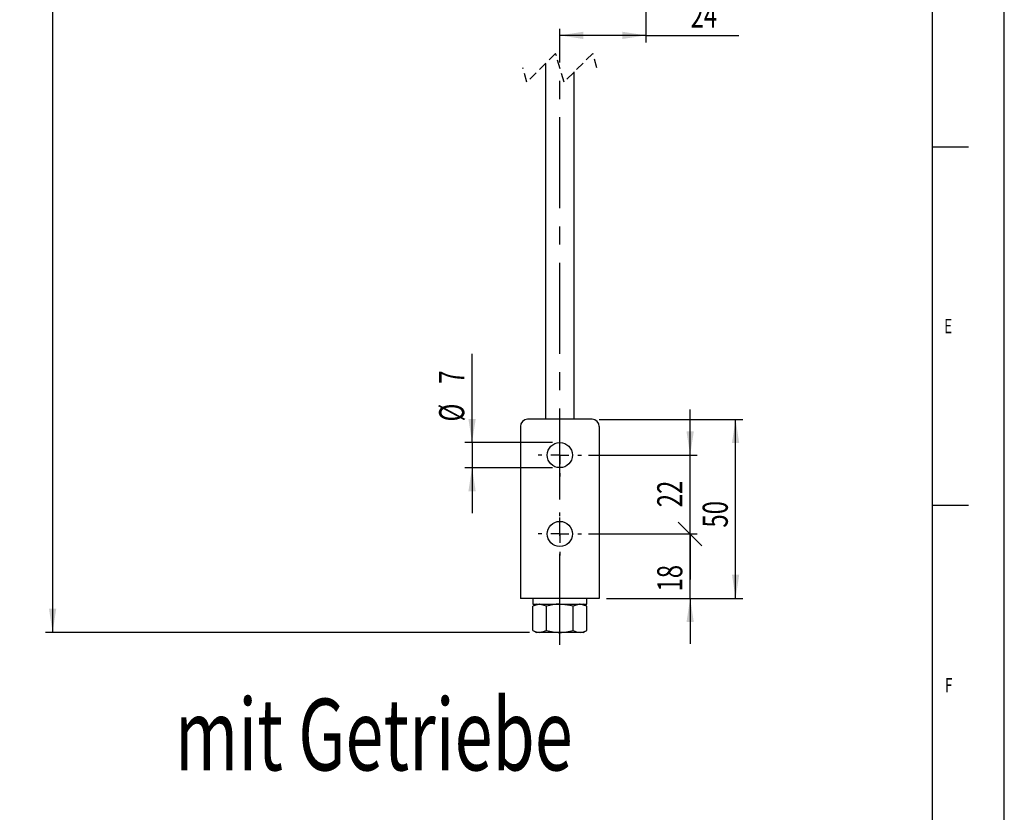
# Model space of a CAD drawing. Extents: x 0 to 841, y 0 to 594.
# Drawn here: x 704 to 841, y 304 to 415 of the extents above; entities that cross this region are included whole.
import ezdxf
from ezdxf.enums import TextEntityAlignment as Align

# ---------------------------------------------------------------- set-up
doc = ezdxf.new("R2010")
doc.units = 0
doc.linetypes.add('CENTERX2', pattern=[20.32, 12.7, -2.54, 2.54, -2.54])
doc.linetypes.add('HIDDEN', pattern=[1.905, 1.27, -0.635])
doc.layers.get('0').update_dxf_attribs({"linetype": 'CONTINUOUS'})
for name, color, linetype in [('LINIEN-DÜNN', 7, 'CONTINUOUS'), ('LINIEN-NORMAL', 7, 'CONTINUOUS'), ('VORLAGE_TEXT', 7, 'CONTINUOUS'), ('ZEICHNUNGSKOPF', 7, 'CONTINUOUS')]:
    doc.layers.add(name, color=color, linetype=linetype)
doc.dimstyles.new('SLDDIMSTYLE0', dxfattribs={"dimtxt": 3.5, "dimasz": 3.302, "dimexe": 0, "dimexo": 0.0625, "dimgap": 0.875, "dimtad": 1, "dimlfac": 2, "dimrnd": 1e-09, "dimzin": 12, "dimsah": 1, "dimcen": 0.09, "dimazin": 3, "dimtfac": 1, "dimtofl": 0, "dimtmove": 0, "dimatfit": 3})
doc.dimstyles.new('SLDDIMSTYLE2', dxfattribs={"dimtxt": 3.5, "dimasz": 3.302, "dimexe": 0, "dimexo": 0.0625, "dimgap": 0.875, "dimtad": 1, "dimlfac": 2, "dimrnd": 1e-09, "dimzin": 12, "dimsah": 1, "dimcen": 0.09, "dimazin": 3, "dimtfac": 1, "dimtofl": 0, "dimtmove": 0, "dimatfit": 3})
doc.dimstyles.new('SLDDIMSTYLE5', dxfattribs={"dimtxt": 3.5, "dimasz": 3.302, "dimexe": 0, "dimexo": 0.0625, "dimgap": 0.875, "dimtad": 1, "dimlfac": 2, "dimrnd": 1e-09, "dimzin": 12, "dimblk2": 'OBLIQUE', "dimsah": 1, "dimcen": 0.09, "dimazin": 3, "dimtfac": 1, "dimtofl": 0, "dimtmove": 0, "dimatfit": 3})
doc.dimstyles.new('SLDDIMSTYLE6', dxfattribs={"dimtxt": 3.5, "dimasz": 3.302, "dimexe": 0, "dimexo": 0.0625, "dimgap": 0.875, "dimtad": 1, "dimlfac": 2, "dimrnd": 1e-09, "dimzin": 12, "dimblk1": 'OBLIQUE', "dimsah": 1, "dimcen": 0.09, "dimazin": 3, "dimtfac": 1, "dimtofl": 0, "dimtmove": 0, "dimatfit": 3})

# ---------------------------------------------------------------- blocks, each defined once
blk = doc.blocks.new('*D42')
at = {"layer": 'ZEICHNUNGSKOPF'}
for p, q in [((791, 469.12), (791, 411.57)), ((791, 412.57), (779, 412.57)), ((791, 412.57), (803.99, 412.57))]:
    blk.add_line(p, q, dxfattribs=at)
for points in [[(779, 412.57), (782.3, 412.06), (782.3, 413.08)], [(791, 412.57), (787.7, 413.08), (787.7, 412.06)]]:
    blk.add_solid(points, dxfattribs=at)
at = {"layer": 'ZEICHNUNGSKOPF', "width": 0.7}
blk.add_text('24', height=3.5, dxfattribs=at).set_placement((797.24, 412.57), align=Align.BOTTOM_LEFT)
blk = doc.blocks.new('*D47')
at = {"layer": 'ZEICHNUNGSKOPF'}
for p, q in [((784.5, 358.98), (804.52, 358.98)), ((803.52, 333.98), (803.52, 358.98)), ((785.5, 333.98), (804.52, 333.98))]:
    blk.add_line(p, q, dxfattribs=at)
for points in [[(803.52, 358.98), (803.01, 355.68), (804.02, 355.68)], [(803.52, 333.98), (804.02, 337.29), (803.01, 337.29)]]:
    blk.add_solid(points, dxfattribs=at)
at = {"layer": 'ZEICHNUNGSKOPF', "width": 0.7}
blk.add_text('50', height=3.5, rotation=90, dxfattribs=at).set_placement((803.52, 343.87), align=Align.BOTTOM_LEFT)
blk = doc.blocks.new('_OBLIQUE')
at = {"color": 0, "linetype": 'BYBLOCK'}
blk.add_line((-0.5, -0.5), (0.5, 0.5), dxfattribs=at)
blk = doc.blocks.new('*D48')
at = {"layer": 'ZEICHNUNGSKOPF'}
for p, q in [((797.18, 342.98), (797.18, 349.33)), ((783, 342.98), (798.18, 342.98)), ((797.18, 333.98), (797.18, 342.98)), ((785.5, 333.98), (798.18, 333.98)), ((797.18, 333.98), (797.18, 327.63))]:
    blk.add_line(p, q, dxfattribs=at)
blk.add_solid([(797.18, 333.98), (796.67, 330.68), (797.69, 330.68)], dxfattribs=at)
at = {"layer": 'ZEICHNUNGSKOPF', "xscale": 3.302, "yscale": 3.302, "rotation": 270}
blk.add_blockref('_OBLIQUE', (797.18, 342.98, 3.48), dxfattribs=at)
at = {"layer": 'ZEICHNUNGSKOPF', "width": 0.7}
blk.add_text('18', height=3.5, rotation=90, dxfattribs=at).set_placement((797.18, 334.95), align=Align.BOTTOM_LEFT)
blk = doc.blocks.new('*D49')
at = {"layer": 'ZEICHNUNGSKOPF'}
for p, q in [((797.18, 353.98), (797.18, 360.33)), ((783, 353.98), (798.18, 353.98)), ((797.18, 342.98), (797.18, 353.98)), ((783, 342.98), (798.18, 342.98)), ((797.18, 342.98), (797.18, 336.63))]:
    blk.add_line(p, q, dxfattribs=at)
blk.add_solid([(797.18, 353.98), (797.69, 357.29), (796.67, 357.29)], dxfattribs=at)
at = {"layer": 'ZEICHNUNGSKOPF', "xscale": 3.302, "yscale": 3.302, "rotation": 90}
blk.add_blockref('_OBLIQUE', (797.18, 342.98, 3.48), dxfattribs=at)
at = {"layer": 'ZEICHNUNGSKOPF', "width": 0.7}
blk.add_text('22', height=3.5, rotation=90, dxfattribs=at).set_placement((797.18, 346.71), align=Align.BOTTOM_LEFT)
blk = doc.blocks.new('*D50')
at = {"layer": 'ZEICHNUNGSKOPF'}
for p, q in [((786, 537.15), (707.25, 537.15)), ((708.25, 537.15), (708.25, 329.23)), ((774.75, 329.23), (707.25, 329.23))]:
    blk.add_line(p, q, dxfattribs=at)
for points in [[(708.25, 537.15), (707.75, 533.85), (708.76, 533.85)], [(708.25, 329.23), (708.76, 332.54), (707.75, 332.54)]]:
    blk.add_solid(points, dxfattribs=at)
at = {"layer": 'ZEICHNUNGSKOPF', "width": 0.7}
blk.add_text('A', height=3.5, rotation=90, dxfattribs=at).set_placement((708.25, 435.85), align=Align.BOTTOM_LEFT)
blk = doc.blocks.new('*D53')
at = {"layer": 'ZEICHNUNGSKOPF', "color": 7}
for p, q in [((766.76, 355.73), (766.76, 368.12)), ((778, 355.73), (765.76, 355.73)), ((766.76, 355.73), (766.76, 352.23)), ((778, 352.23), (765.76, 352.23)), ((766.76, 352.23), (766.76, 345.88))]:
    blk.add_line(p, q, dxfattribs=at)
for points in [[(766.76, 355.73), (767.27, 359.04), (766.25, 359.04)], [(766.76, 352.23), (766.25, 348.93), (767.27, 348.93)]]:
    blk.add_solid(points, dxfattribs=at)
at = {"layer": 'ZEICHNUNGSKOPF', "color": 7, "width": 0.7}
for s, p in [('7', (766.76, 363.95)), ('%%c', (766.76, 358.68))]:
    blk.add_text(s, height=3.5, rotation=90, dxfattribs=at).set_placement(p, align=Align.BOTTOM_LEFT)
blk = doc.blocks.new('SW_CENTERMARKSYMBOL_17')
at = {"layer": 'ZEICHNUNGSKOPF', "color": 0}
for p, q in [((0, 2.5), (0, 3)), ((-2.5, 0), (-3, 0)), ((0, 0), (-1.25, 0)), ((0, 0), (0, 1.25)), ((0, 0), (0, -1.25)), ((0, 0), (1.25, 0)), ((2.5, 0), (3, 0)), ((0, -2.5), (0, -3))]:
    blk.add_line(p, q, dxfattribs=at)
blk = doc.blocks.new('SW_CENTERMARKSYMBOL_18')
at = {"layer": 'ZEICHNUNGSKOPF', "color": 0}
for p, q in [((0, 2.5), (0, 3)), ((-2.5, 0), (-3, 0)), ((0, 0), (-1.25, 0)), ((0, 0), (0, 1.25)), ((0, 0), (0, -1.25)), ((0, 0), (1.25, 0)), ((2.5, 0), (3, 0)), ((0, -2.5), (0, -3))]:
    blk.add_line(p, q, dxfattribs=at)

msp = doc.modelspace()

# ---------------------------------------------------------------- linework, layer by layer
at = {"color": 7, "linetype": 'HIDDEN'}
for p, q in [((778.4147, 410.053), (774.4147, 406.053)), ((779.5897, 406.053), (778.4147, 410.053)), ((783.5897, 410.053), (779.5897, 406.053)), ((784.1772, 408.053), (783.5897, 410.053)), ((774.4147, 406.053), (773.8272, 408.053))]:
    msp.add_line(p, q, dxfattribs=at)
at = {"color": 7, "linetype": 'CONTINUOUS'}
for p, q in [((777.0022, 408.6405), (777.0022, 358.9842)), ((781.0022, 358.9842), (781.0022, 407.4655)), ((783.5022, 358.9842), (774.5022, 358.9842)), ((773.5022, 357.9842), (773.5022, 333.9842)), ((784.5022, 357.9842), (784.5022, 333.9842)), ((784.5022, 333.9842), (773.5022, 333.9842)), ((775.2522, 333.9842), (775.2522, 333.1842)), ((782.7522, 333.1842), (782.7522, 333.9842)), ((775.7522, 333.1842), (775.2495, 332.8939)), ((775.2495, 329.5245), (775.2495, 332.8939)), ((775.2522, 333.1842), (782.7522, 333.1842)), ((777.1258, 332.8939), (776.1877, 333.1842)), ((777.1258, 329.5245), (777.1258, 332.8939)), ((780.8786, 329.5245), (780.8786, 332.8939)), ((782.755, 332.8939), (781.8168, 333.1842)), ((782.755, 332.8939), (782.2522, 333.1842)), ((782.755, 329.5245), (782.755, 332.8939)), ((775.2495, 329.5245), (775.7522, 329.2342)), ((776.1877, 329.2342), (775.7522, 329.2342)), ((779.0022, 329.2342), (776.1877, 329.2342)), ((781.8168, 329.2342), (779.0022, 329.2342)), ((782.2522, 329.2342), (781.8168, 329.2342)), ((782.2522, 329.2342), (782.755, 329.5245))]:
    msp.add_line(p, q, dxfattribs=at)
for points in [[(776.1877, 333.1842), (776.121, 333.1826), (775.2495, 332.8939)], [(779.0022, 333.1842), (778.4916, 333.1612), (777.1258, 332.8939)], [(780.8786, 332.8939), (780.4045, 333.017), (779.0022, 333.1842)], [(781.8168, 333.1842), (781.7501, 333.1826), (780.8786, 332.8939)], [(777.1258, 329.5245), (776.6662, 329.3139), (776.1877, 329.2342)]]:
    msp.add_lwpolyline(points, dxfattribs=at)
for centre in [(779.0022, 353.9842), (779.0022, 342.9842)]:
    msp.add_circle(centre, 1.75, dxfattribs=at)
for centre, radius, start, end in [((774.5022, 357.9842), 1, 90.000319, 179.999788), ((783.5022, 357.9842), 1, 0.000303, 89.99959), ((776.2524, 331.1048), 1.8717, 237.598871, 268.01728), ((779.0707, 335.8864), 6.6526, 253.001765, 269.410511), ((778.9124, 336.0247), 6.7911, 270.757934, 286.829807), ((781.8556, 331.0208), 1.787, 236.859347, 268.756804), ((781.7505, 331.1099), 1.8769, 272.025746, 302.358103)]:
    msp.add_arc(centre, radius, start, end, dxfattribs=at)
at = {"layer": 'LINIEN-DÜNN'}
for p, q in [((841, 0), (841, 594)), ((831, 397), (836, 397)), ((831, 347), (836, 347))]:
    msp.add_line(p, q, dxfattribs=at)
at = {"layer": 'LINIEN-NORMAL'}
msp.add_line((831, 10), (831, 584), dxfattribs=at)
at = {"layer": 'ZEICHNUNGSKOPF', "linetype": 'CENTERX2'}
msp.add_line((779.0022, 327.4842), (779.0022, 413.469), dxfattribs=at)

# ---------------------------------------------------------------- block references
at = {"layer": 'ZEICHNUNGSKOPF'}
for name, p in [('SW_CENTERMARKSYMBOL_17', (779.0022, 353.9842)), ('SW_CENTERMARKSYMBOL_18', (779.0022, 342.9842))]:
    msp.add_blockref(name, p, dxfattribs=at)

# ---------------------------------------------------------------- texts
at = {"layer": 'VORLAGE_TEXT', "width": 0.7}
for s, p in [('E', (832.6098, 370.3684)), ('F', (832.7124, 320.2365))]:
    msp.add_text(s, height=2, dxfattribs=at).set_placement(p, align=Align.BOTTOM_LEFT)
at = {"layer": 'ZEICHNUNGSKOPF', "width": 0.7}
msp.add_text('mit Getriebe', height=10, dxfattribs=at).set_placement((725.3074, 306.8584), align=Align.BOTTOM_LEFT)

# ---------------------------------------------------------------- dimensions: what is measured, and where the dimension line sits
at = {"layer": 'ZEICHNUNGSKOPF'}
dim = msp.add_linear_dim(base=(708.2542, 329.2342), p1=(787.0022, 537.1536), p2=(775.7522, 329.2342), angle=90, text='A', dimstyle='SLDDIMSTYLE0', dxfattribs=at)
dim.commit()
dim.dimension.update_dxf_attribs({"geometry": '*D50', "text_midpoint": (708.2542, 437.5781)})
dim = msp.add_linear_dim(base=(779.0022, 412.567), p1=(791.0022, 470.1241), p2=(779.0022, 492.9037), dimstyle='SLDDIMSTYLE0', dxfattribs=at)
dim.commit()
dim.dimension.update_dxf_attribs({"geometry": '*D42', "text_midpoint": (799.8202, 412.567)})
at = {"layer": 'ZEICHNUNGSKOPF', "color": 7}
dim = msp.add_linear_dim(base=(766.7606, 352.2342), p1=(779.0022, 355.7342), p2=(779.0022, 352.2342), angle=90, text='%%c<>', dimstyle='SLDDIMSTYLE2', dxfattribs=at)
dim.commit()
dim.dimension.update_dxf_attribs({"geometry": '*D53', "text_midpoint": (766.7606, 362.6064)})
at = {"layer": 'ZEICHNUNGSKOPF'}
for base, p1, p2, dimstyle, picture, middle in [((797.1804, 353.9842), (782.0022, 342.9842), (782.0022, 353.9842), 'SLDDIMSTYLE6', '*D49', (797.1804, 349.2926)), ((803.5163, 358.9842), (784.5022, 333.9842), (783.5022, 358.9842), 'SLDDIMSTYLE0', '*D47', (803.5163, 346.4582)), ((797.1804, 342.9842), (784.5022, 333.9842), (782.0022, 342.9842), 'SLDDIMSTYLE5', '*D48', (797.1804, 337.538))]:
    dim = msp.add_linear_dim(base=base, p1=p1, p2=p2, angle=90, dimstyle=dimstyle, dxfattribs=at)
    dim.commit()
    dim.dimension.update_dxf_attribs({"geometry": picture, "text_midpoint": middle})

doc.saveas('drawing.dxf')
